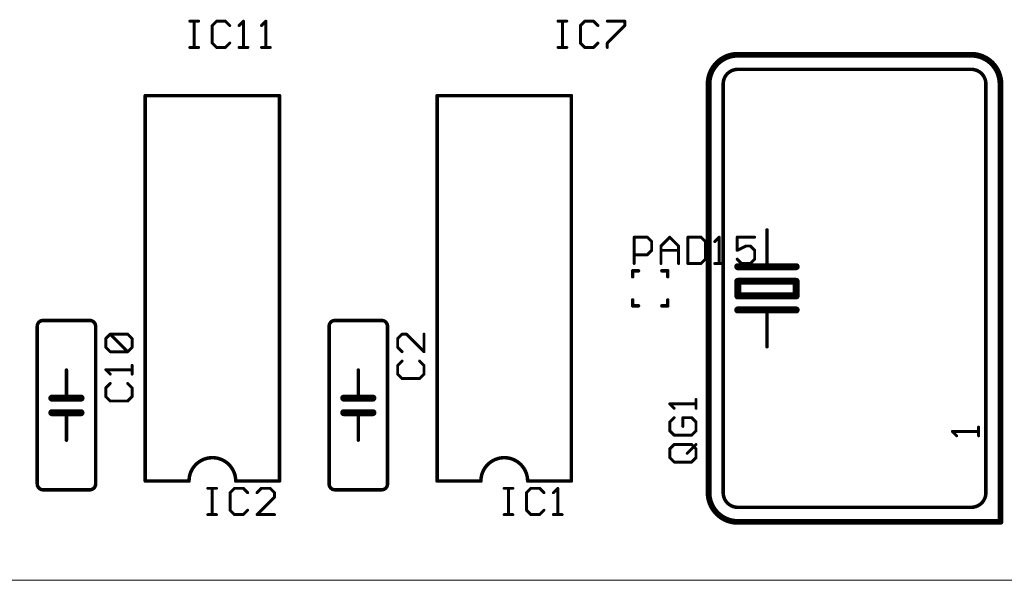
# Model space of a CAD drawing. Extents: x 0 to 127, y 0 to 62.
# Drawn here: x 26 to 69, y 0 to 24 of the extents above; entities that cross this region are included whole.
import ezdxf

# ---------------------------------------------------------------- set-up
doc = ezdxf.new("R2010")
doc.units = 0
for name, color, linetype in [('20', 7, 'CONTINUOUS'), ('21', 253, 'CONTINUOUS'), ('25', 253, 'CONTINUOUS')]:
    doc.layers.add(name, color=color, linetype=linetype)

msp = doc.modelspace()

# ---------------------------------------------------------------- linework, layer by layer
at = {"layer": '20'}
msp.add_line((17.653, 0), (126.985, 0.038), dxfattribs=at)
at = {"layer": '21'}
for points, const_width in [([(57.15, 22.86, 0.4142), (55.88, 21.59)], 0.254), ([(57.15, 22.9235, 1), (57.15, 22.7965)], 0.127), ([(57.15, 22.7965, 1), (57.15, 22.9235)], 0.127), ([(68.58, 21.59, 0.4142), (67.31, 22.86)], 0.254), ([(67.31, 22.9235, 1), (67.31, 22.7965)], 0.127), ([(67.31, 22.7965, 1), (67.31, 22.9235)], 0.127), ([(57.15, 22.225, 0.4142), (56.515, 21.59)], 0.1524), ([(57.15, 22.2631, 1), (57.15, 22.1869)], 0.0762), ([(57.15, 22.1869, 1), (57.15, 22.2631)], 0.0762), ([(67.945, 21.59, 0.4142), (67.31, 22.225)], 0.1524), ([(67.31, 22.2631, 1), (67.31, 22.1869)], 0.0762), ([(67.31, 22.1869, 1), (67.31, 22.2631)], 0.0762), ([(55.9435, 21.59, 1), (55.8165, 21.59)], 0.127), ([(55.8165, 21.59, 1), (55.9435, 21.59)], 0.127), ([(56.5531, 21.59, 1), (56.4769, 21.59)], 0.0762), ([(56.4769, 21.59, 1), (56.5531, 21.59)], 0.0762), ([(67.9831, 21.59, 1), (67.9069, 21.59)], 0.0762), ([(67.9069, 21.59, 1), (67.9831, 21.59)], 0.0762), ([(68.6435, 21.59, 1), (68.5165, 21.59)], 0.127), ([(68.5165, 21.59, 1), (68.6435, 21.59)], 0.127), ([(31.4071, 21.082, 1), (31.3309, 21.082)], 0.0762), ([(31.369, 21.1201, 1), (31.369, 21.0439)], 0.0762), ([(37.2491, 21.082, 1), (37.1729, 21.082)], 0.0762), ([(37.211, 21.0439, 1), (37.211, 21.1201)], 0.0762), ([(44.1071, 21.082, 1), (44.0309, 21.082)], 0.0762), ([(44.069, 21.1201, 1), (44.069, 21.0439)], 0.0762), ([(49.9491, 21.082, 1), (49.8729, 21.082)], 0.0762), ([(49.911, 21.0439, 1), (49.911, 21.1201)], 0.0762), ([(58.4581, 15.24, 1), (58.3819, 15.24)], 0.0762), ([(57.15, 13.716, 1), (57.15, 13.5636)], 0.1524), ([(58.42, 13.716, 1), (58.42, 13.5636)], 0.1524), ([(58.42, 13.5636, 1), (58.42, 13.716)], 0.1524), ([(59.69, 13.5636, 1), (59.69, 13.716)], 0.1524), ([(52.578, 13.5001, 1), (52.578, 13.4239)], 0.0762), ([(52.6161, 13.462, 1), (52.5399, 13.462)], 0.0762), ([(52.832, 13.4239, 1), (52.832, 13.5001)], 0.0762), ([(53.848, 13.5001, 1), (53.848, 13.4239)], 0.0762), ([(54.1401, 13.462, 1), (54.0639, 13.462)], 0.0762), ([(54.102, 13.4239, 1), (54.102, 13.5001)], 0.0762), ([(58.3819, 13.6398, 1), (58.4581, 13.6398)], 0.0762), ([(52.5399, 13.208, 1), (52.6161, 13.208)], 0.0762), ([(54.0639, 13.208, 1), (54.1401, 13.208)], 0.0762), ([(57.15, 13.081, 1), (57.15, 12.9286)], 0.1524), ([(57.2262, 13.0048, 1), (57.0738, 13.0048)], 0.1524), ([(59.7662, 13.0048, 1), (59.6138, 13.0048)], 0.1524), ([(59.69, 12.9286, 1), (59.69, 13.081)], 0.1524), ([(57.15, 12.446, 1), (57.15, 12.2936)], 0.1524), ([(57.0738, 12.3698, 1), (57.2262, 12.3698)], 0.1524), ([(59.6138, 12.3698, 1), (59.7662, 12.3698)], 0.1524), ([(59.69, 12.2936, 1), (59.69, 12.446)], 0.1524), ([(52.6161, 12.192, 1), (52.5399, 12.192)], 0.0762), ([(52.578, 11.9761, 1), (52.578, 11.8999)], 0.0762), ([(52.832, 11.8999, 1), (52.832, 11.9761)], 0.0762), ([(53.848, 11.9761, 1), (53.848, 11.8999)], 0.0762), ([(54.1401, 12.192, 1), (54.0639, 12.192)], 0.0762), ([(54.102, 11.8999, 1), (54.102, 11.9761)], 0.0762), ([(52.5399, 11.938, 1), (52.6161, 11.938)], 0.0762), ([(54.0639, 11.938, 1), (54.1401, 11.938)], 0.0762), ([(57.15, 11.8364, 1), (57.15, 11.684)], 0.1524), ([(58.42, 11.8364, 1), (58.42, 11.684)], 0.1524), ([(58.42, 11.684, 1), (58.42, 11.8364)], 0.1524), ([(58.4581, 11.7602, 1), (58.3819, 11.7602)], 0.0762), ([(59.69, 11.684, 1), (59.69, 11.8364)], 0.1524), ([(26.924, 11.303, 0.4142), (26.67, 11.049)], 0.1524), ([(26.924, 11.3411, 1), (26.924, 11.2649)], 0.0762), ([(26.924, 11.2649, 1), (26.924, 11.3411)], 0.0762), ([(29.21, 11.049, 0.4142), (28.956, 11.303)], 0.1524), ([(28.956, 11.3411, 1), (28.956, 11.2649)], 0.0762), ([(28.956, 11.2649, 1), (28.956, 11.3411)], 0.0762), ([(39.624, 11.303, 0.4142), (39.37, 11.049)], 0.1524), ([(39.624, 11.3411, 1), (39.624, 11.2649)], 0.0762), ([(39.624, 11.2649, 1), (39.624, 11.3411)], 0.0762), ([(41.91, 11.049, 0.4142), (41.656, 11.303)], 0.1524), ([(41.656, 11.3411, 1), (41.656, 11.2649)], 0.0762), ([(41.656, 11.2649, 1), (41.656, 11.3411)], 0.0762), ([(26.7081, 11.049, 1), (26.6319, 11.049)], 0.0762), ([(26.6319, 11.049, 1), (26.7081, 11.049)], 0.0762), ([(29.2481, 11.049, 1), (29.1719, 11.049)], 0.0762), ([(29.1719, 11.049, 1), (29.2481, 11.049)], 0.0762), ([(39.4081, 11.049, 1), (39.3319, 11.049)], 0.0762), ([(39.3319, 11.049, 1), (39.4081, 11.049)], 0.0762), ([(41.9481, 11.049, 1), (41.8719, 11.049)], 0.0762), ([(41.8719, 11.049, 1), (41.9481, 11.049)], 0.0762), ([(58.3819, 10.16, 1), (58.4581, 10.16)], 0.0762), ([(27.9781, 9.144, 1), (27.9019, 9.144)], 0.0762), ([(40.6781, 9.144, 1), (40.6019, 9.144)], 0.0762), ([(27.305, 8.001, 1), (27.305, 7.8486)], 0.1524), ([(27.94, 8.001, 1), (27.94, 7.8486)], 0.1524), ([(27.94, 7.8486, 1), (27.94, 8.001)], 0.1524), ([(27.9019, 7.9248, 1), (27.9781, 7.9248)], 0.0762), ([(28.575, 7.8486, 1), (28.575, 8.001)], 0.1524), ([(40.005, 8.001, 1), (40.005, 7.8486)], 0.1524), ([(40.64, 8.001, 1), (40.64, 7.8486)], 0.1524), ([(40.64, 7.8486, 1), (40.64, 8.001)], 0.1524), ([(40.6019, 7.9248, 1), (40.6781, 7.9248)], 0.0762), ([(41.275, 7.8486, 1), (41.275, 8.001)], 0.1524), ([(27.305, 7.366, 1), (27.305, 7.2136)], 0.1524), ([(27.94, 7.366, 1), (27.94, 7.2136)], 0.1524), ([(27.94, 7.2136, 1), (27.94, 7.366)], 0.1524), ([(27.9781, 7.2898, 1), (27.9019, 7.2898)], 0.0762), ([(28.575, 7.2136, 1), (28.575, 7.366)], 0.1524), ([(40.005, 7.366, 1), (40.005, 7.2136)], 0.1524), ([(40.64, 7.366, 1), (40.64, 7.2136)], 0.1524), ([(40.64, 7.2136, 1), (40.64, 7.366)], 0.1524), ([(40.6781, 7.2898, 1), (40.6019, 7.2898)], 0.0762), ([(41.275, 7.2136, 1), (41.275, 7.366)], 0.1524), ([(66.5061, 6.4996, 1), (66.4611, 6.4546)], 0.0635), ([(66.4836, 6.5088, 1), (66.4836, 6.4454)], 0.0635), ([(67.6593, 6.6678, 1), (67.5957, 6.6678)], 0.0635), ([(67.6275, 6.4454, 1), (67.6275, 6.5088)], 0.0635), ([(27.9019, 6.096, 1), (27.9781, 6.096)], 0.0762), ([(40.6019, 6.096, 1), (40.6781, 6.096)], 0.0762), ([(66.6517, 6.264, 1), (66.6967, 6.309)], 0.0635), ([(67.5957, 6.2865, 1), (67.6593, 6.2865)], 0.0635), ([(35.306, 4.318, 1), (33.274, 4.318)], 0.1524), ([(48.006, 4.318, 1), (45.974, 4.318)], 0.1524), ([(31.369, 4.3561, 1), (31.369, 4.2799)], 0.0762), ([(31.3309, 4.318, 1), (31.4071, 4.318)], 0.0762), ([(33.2359, 4.318, 1), (33.3121, 4.318)], 0.0762), ([(33.274, 4.2799, 1), (33.274, 4.3561)], 0.0762), ([(35.306, 4.3561, 1), (35.306, 4.2799)], 0.0762), ([(35.2679, 4.318, 1), (35.3441, 4.318)], 0.0762), ([(37.1729, 4.318, 1), (37.2491, 4.318)], 0.0762), ([(37.211, 4.2799, 1), (37.211, 4.3561)], 0.0762), ([(44.069, 4.3561, 1), (44.069, 4.2799)], 0.0762), ([(44.0309, 4.318, 1), (44.1071, 4.318)], 0.0762), ([(45.9359, 4.318, 1), (46.0121, 4.318)], 0.0762), ([(45.974, 4.2799, 1), (45.974, 4.3561)], 0.0762), ([(48.006, 4.3561, 1), (48.006, 4.2799)], 0.0762), ([(47.9679, 4.318, 1), (48.0441, 4.318)], 0.0762), ([(49.8729, 4.318, 1), (49.9491, 4.318)], 0.0762), ([(49.911, 4.2799, 1), (49.911, 4.3561)], 0.0762), ([(26.67, 4.191, 0.4142), (26.924, 3.937)], 0.1524), ([(26.7081, 4.191, 1), (26.6319, 4.191)], 0.0762), ([(26.6319, 4.191, 1), (26.7081, 4.191)], 0.0762), ([(26.924, 3.9751, 1), (26.924, 3.8989)], 0.0762), ([(26.924, 3.8989, 1), (26.924, 3.9751)], 0.0762), ([(28.956, 3.937, 0.4142), (29.21, 4.191)], 0.1524), ([(28.956, 3.9751, 1), (28.956, 3.8989)], 0.0762), ([(28.956, 3.8989, 1), (28.956, 3.9751)], 0.0762), ([(29.2481, 4.191, 1), (29.1719, 4.191)], 0.0762), ([(29.1719, 4.191, 1), (29.2481, 4.191)], 0.0762), ([(39.37, 4.191, 0.4142), (39.624, 3.937)], 0.1524), ([(39.4081, 4.191, 1), (39.3319, 4.191)], 0.0762), ([(39.3319, 4.191, 1), (39.4081, 4.191)], 0.0762), ([(39.624, 3.9751, 1), (39.624, 3.8989)], 0.0762), ([(39.624, 3.8989, 1), (39.624, 3.9751)], 0.0762), ([(41.656, 3.937, 0.4142), (41.91, 4.191)], 0.1524), ([(41.656, 3.9751, 1), (41.656, 3.8989)], 0.0762), ([(41.656, 3.8989, 1), (41.656, 3.9751)], 0.0762), ([(41.9481, 4.191, 1), (41.8719, 4.191)], 0.0762), ([(41.8719, 4.191, 1), (41.9481, 4.191)], 0.0762), ([(55.88, 3.81, 0.4142), (57.15, 2.54)], 0.254), ([(55.9435, 3.81, 1), (55.8165, 3.81)], 0.127), ([(55.8165, 3.81, 1), (55.9435, 3.81)], 0.127), ([(56.515, 3.81, 0.4142), (57.15, 3.175)], 0.1524), ([(56.5531, 3.81, 1), (56.4769, 3.81)], 0.0762), ([(67.31, 3.175, 0.4142), (67.945, 3.81)], 0.1524), ([(67.9831, 3.81, 1), (67.9069, 3.81)], 0.0762), ([(56.4769, 3.81, 1), (56.5531, 3.81)], 0.0762), ([(67.9069, 3.81, 1), (67.9831, 3.81)], 0.0762), ([(57.15, 3.2131, 1), (57.15, 3.1369)], 0.0762), ([(57.15, 3.1369, 1), (57.15, 3.2131)], 0.0762), ([(67.31, 3.2131, 1), (67.31, 3.1369)], 0.0762), ([(67.31, 3.1369, 1), (67.31, 3.2131)], 0.0762), ([(57.15, 2.6035, 1), (57.15, 2.4765)], 0.127), ([(57.15, 2.4765, 1), (57.15, 2.6035)], 0.127), ([(68.5165, 2.54, 1), (68.6435, 2.54)], 0.127), ([(68.58, 2.4765, 1), (68.58, 2.6035)], 0.127)]:
    msp.add_lwpolyline(points, format="xyb", dxfattribs=dict(at, const_width=const_width))
for points, const_width in [([(67.31, 22.86), (57.15, 22.86)], 0.254), ([(67.31, 22.225), (57.15, 22.225)], 0.1524), ([(55.88, 21.59), (55.88, 3.81)], 0.254), ([(56.515, 21.59), (56.515, 3.81)], 0.1524), ([(67.945, 3.81), (67.945, 21.59)], 0.1524), ([(68.58, 2.54), (68.58, 21.59)], 0.254), ([(31.369, 21.082), (31.369, 4.318)], 0.1524), ([(31.369, 21.082), (37.211, 21.082)], 0.1524), ([(37.211, 4.318), (37.211, 21.082)], 0.1524), ([(44.069, 21.082), (44.069, 4.318)], 0.1524), ([(44.069, 21.082), (49.911, 21.082)], 0.1524), ([(49.911, 4.318), (49.911, 21.082)], 0.1524), ([(58.42, 13.6398), (58.42, 15.24)], 0.1524), ([(57.15, 13.6398), (58.42, 13.6398)], 0.3048), ([(58.42, 13.6398), (59.69, 13.6398)], 0.3048), ([(52.578, 13.462), (52.832, 13.462)], 0.1524), ([(52.578, 13.462), (52.578, 13.208)], 0.1524), ([(54.102, 13.462), (53.848, 13.462)], 0.1524), ([(54.102, 13.462), (54.102, 13.208)], 0.1524), ([(59.69, 13.0048), (57.15, 13.0048)], 0.3048), ([(57.15, 13.0048), (57.15, 12.3698)], 0.3048), ([(59.69, 12.3698), (59.69, 13.0048)], 0.3048), ([(57.15, 12.3698), (59.69, 12.3698)], 0.3048), ([(52.578, 11.938), (52.578, 12.192)], 0.1524), ([(52.832, 11.938), (52.578, 11.938)], 0.1524), ([(54.102, 11.938), (53.848, 11.938)], 0.1524), ([(54.102, 12.192), (54.102, 11.938)], 0.1524), ([(57.15, 11.7602), (58.42, 11.7602)], 0.3048), ([(58.42, 11.7602), (59.69, 11.7602)], 0.3048), ([(58.42, 11.7602), (58.42, 10.16)], 0.1524), ([(28.956, 11.303), (26.924, 11.303)], 0.1524), ([(41.656, 11.303), (39.624, 11.303)], 0.1524), ([(26.67, 11.049), (26.67, 4.191)], 0.1524), ([(29.21, 4.191), (29.21, 11.049)], 0.1524), ([(39.37, 11.049), (39.37, 4.191)], 0.1524), ([(41.91, 4.191), (41.91, 11.049)], 0.1524), ([(27.94, 7.9248), (27.94, 9.144)], 0.1524), ([(40.64, 7.9248), (40.64, 9.144)], 0.1524), ([(27.94, 7.9248), (27.305, 7.9248)], 0.3048), ([(28.575, 7.9248), (27.94, 7.9248)], 0.3048), ([(40.64, 7.9248), (40.005, 7.9248)], 0.3048), ([(41.275, 7.9248), (40.64, 7.9248)], 0.3048), ([(27.94, 7.2898), (27.305, 7.2898)], 0.3048), ([(28.575, 7.2898), (27.94, 7.2898)], 0.3048), ([(27.94, 7.2898), (27.94, 6.096)], 0.1524), ([(40.64, 7.2898), (40.005, 7.2898)], 0.3048), ([(41.275, 7.2898), (40.64, 7.2898)], 0.3048), ([(40.64, 7.2898), (40.64, 6.096)], 0.1524), ([(66.6742, 6.2865), (66.4836, 6.4771)], 0.127), ([(66.4836, 6.4771), (67.6275, 6.4771)], 0.127), ([(67.6275, 6.2865), (67.6275, 6.6678)], 0.127), ([(31.369, 4.318), (33.274, 4.318)], 0.1524), ([(37.211, 4.318), (35.306, 4.318)], 0.1524), ([(44.069, 4.318), (45.974, 4.318)], 0.1524), ([(49.911, 4.318), (48.006, 4.318)], 0.1524), ([(26.924, 3.937), (28.956, 3.937)], 0.1524), ([(39.624, 3.937), (41.656, 3.937)], 0.1524), ([(57.15, 3.175), (67.31, 3.175)], 0.1524), ([(68.58, 2.54), (57.15, 2.54)], 0.254)]:
    msp.add_lwpolyline(points, dxfattribs=dict(at, const_width=const_width))
at = {"layer": '25', "const_width": 0.127}
for points in [[(33.3087, 24.3214), (33.69, 24.3214)], [(33.4993, 23.1775), (33.4993, 24.3214)], [(34.4737, 24.3214), (34.2831, 24.1308)], [(34.2831, 24.1308), (34.2831, 23.3681)], [(34.855, 24.3214), (34.4737, 24.3214)], [(35.0457, 24.1308), (34.855, 24.3214)], [(35.4524, 24.1308), (35.643, 24.3214)], [(35.643, 24.3214), (35.643, 23.1775)], [(36.4268, 24.1308), (36.6174, 24.3214)], [(36.6174, 24.3214), (36.6174, 23.1775)], [(49.3283, 24.3214), (49.7096, 24.3214)], [(49.5189, 23.1775), (49.5189, 24.3214)], [(50.4933, 24.3214), (50.3027, 24.1308)], [(50.3027, 24.1308), (50.3027, 23.3681)], [(50.8746, 24.3214), (50.4933, 24.3214)], [(51.0653, 24.1308), (50.8746, 24.3214)], [(51.472, 24.3214), (52.2346, 24.3214)], [(52.2346, 24.1308), (51.472, 23.3681)], [(52.2346, 24.3214), (52.2346, 24.1308)], [(33.3087, 23.1775), (33.69, 23.1775)], [(34.2831, 23.3681), (34.4737, 23.1775)], [(34.4737, 23.1775), (34.855, 23.1775)], [(34.855, 23.1775), (35.0457, 23.3681)], [(35.4524, 23.1775), (35.8337, 23.1775)], [(36.4268, 23.1775), (36.8081, 23.1775)], [(49.3283, 23.1775), (49.7096, 23.1775)], [(50.3027, 23.3681), (50.4933, 23.1775)], [(50.4933, 23.1775), (50.8746, 23.1775)], [(50.8746, 23.1775), (51.0653, 23.3681)], [(51.472, 23.3681), (51.472, 23.1775)], [(52.6415, 13.7795), (52.6415, 14.9234)], [(52.6415, 14.9234), (53.2134, 14.9234)], [(53.2134, 14.9234), (53.4041, 14.7328)], [(53.4041, 14.7328), (53.4041, 14.3514)], [(53.8108, 14.5421), (54.1921, 14.9234)], [(53.8108, 13.7795), (53.8108, 14.5421)], [(54.1921, 14.9234), (54.5734, 14.5421)], [(54.5734, 14.5421), (54.5734, 13.7795)], [(54.9801, 14.9234), (54.9801, 13.7795)], [(55.552, 14.9234), (54.9801, 14.9234)], [(55.7427, 14.7328), (55.552, 14.9234)], [(55.7427, 13.9701), (55.7427, 14.7328)], [(56.1494, 14.7328), (56.34, 14.9234)], [(56.34, 14.9234), (56.34, 13.7795)], [(57.8864, 14.9234), (57.1238, 14.9234)], [(57.1238, 14.9234), (57.1238, 14.3514)], [(57.1238, 14.3514), (57.5051, 14.5421)], [(57.5051, 14.5421), (57.6957, 14.5421)], [(57.6957, 14.5421), (57.8864, 14.3514)], [(53.2134, 14.1608), (52.6415, 14.1608)], [(53.4041, 14.3514), (53.2134, 14.1608)], [(53.8108, 14.3514), (54.5734, 14.3514)], [(57.8864, 14.3514), (57.8864, 13.9701)], [(54.9801, 13.7795), (55.552, 13.7795)], [(55.552, 13.7795), (55.7427, 13.9701)], [(56.1494, 13.7795), (56.5307, 13.7795)], [(57.3144, 13.7795), (57.1238, 13.9701)], [(57.6957, 13.7795), (57.3144, 13.7795)], [(57.8864, 13.9701), (57.6957, 13.7795)], [(29.6536, 10.5149), (29.8442, 10.7056)], [(29.8442, 10.7056), (30.6069, 10.7056)], [(30.6069, 9.943), (29.8442, 10.7056)], [(30.6069, 10.7056), (30.7975, 10.5149)], [(42.5442, 10.7057), (42.3536, 10.515)], [(42.7349, 10.7057), (42.5442, 10.7057)], [(43.4975, 9.9431), (42.7349, 10.7057)], [(43.4975, 10.7057), (43.4975, 9.9431)], [(29.6536, 10.1336), (29.6536, 10.5149)], [(30.7975, 10.5149), (30.7975, 10.1336)], [(42.3536, 10.515), (42.3536, 10.1337)], [(29.8442, 9.943), (29.6536, 10.1336)], [(30.6069, 9.943), (29.8442, 9.943)], [(30.7975, 10.1336), (30.6069, 9.943)], [(42.3536, 10.1337), (42.5442, 9.9431)], [(42.5442, 9.5364), (42.3536, 9.3457)], [(43.4975, 9.3457), (43.3069, 9.5364)], [(29.8442, 8.9686), (29.6536, 9.1592)], [(29.6536, 9.1592), (30.7975, 9.1592)], [(30.7975, 8.9686), (30.7975, 9.3499)], [(42.3536, 9.3457), (42.3536, 8.9644)], [(42.3536, 8.9644), (42.5442, 8.7738)], [(43.3069, 8.7738), (43.4975, 8.9644)], [(43.4975, 8.9644), (43.4975, 9.3457)], [(29.8442, 8.5619), (29.6536, 8.3712)], [(30.7975, 8.3712), (30.6069, 8.5619)], [(42.5442, 8.7738), (43.3069, 8.7738)], [(29.6536, 8.3712), (29.6536, 7.9899)], [(30.7975, 7.9899), (30.7975, 8.3712)], [(29.6536, 7.9899), (29.8442, 7.7993)], [(29.8442, 7.7993), (30.6069, 7.7993)], [(30.6069, 7.7993), (30.7975, 7.9899)], [(54.3806, 7.4821), (54.19, 7.6727)], [(54.19, 7.6727), (55.3339, 7.6727)], [(55.3339, 7.4821), (55.3339, 7.8634)], [(54.3806, 7.0754), (54.19, 6.8847)], [(54.19, 6.8847), (54.19, 6.5034)], [(55.1433, 7.0754), (54.762, 7.0754)], [(54.762, 7.0754), (54.762, 6.6941)], [(55.3339, 6.8847), (55.1433, 7.0754)], [(55.3339, 6.5034), (55.3339, 6.8847)], [(54.19, 6.5034), (54.3806, 6.3128)], [(55.1433, 6.3128), (55.3339, 6.5034)], [(54.3806, 6.3128), (55.1433, 6.3128)], [(54.19, 5.7154), (54.3806, 5.9061)], [(54.19, 5.3341), (54.19, 5.7154)], [(54.3806, 5.9061), (55.1433, 5.9061)], [(54.9526, 5.5248), (55.3339, 5.9061)], [(55.1433, 5.9061), (55.3339, 5.7154)], [(55.3339, 5.7154), (55.3339, 5.3341)], [(54.3806, 5.1435), (54.19, 5.3341)], [(55.1433, 5.1435), (54.3806, 5.1435)], [(55.3339, 5.3341), (55.1433, 5.1435)], [(34.0883, 4.0014), (34.4696, 4.0014)], [(34.2789, 2.8575), (34.2789, 4.0014)], [(35.2533, 4.0014), (35.0627, 3.8108)], [(35.0627, 3.8108), (35.0627, 3.0481)], [(35.6346, 4.0014), (35.2533, 4.0014)], [(35.8253, 3.8108), (35.6346, 4.0014)], [(36.4226, 4.0014), (36.232, 3.8108)], [(36.8039, 4.0014), (36.4226, 4.0014)], [(36.9946, 3.8108), (36.8039, 4.0014)], [(36.9946, 3.6201), (36.9946, 3.8108)], [(46.9832, 4.0014), (47.3645, 4.0014)], [(47.1738, 2.8575), (47.1738, 4.0014)], [(48.1482, 4.0014), (47.9576, 3.8108)], [(47.9576, 3.8108), (47.9576, 3.0481)], [(48.5295, 4.0014), (48.1482, 4.0014)], [(48.7202, 3.8108), (48.5295, 4.0014)], [(49.1269, 3.8108), (49.3175, 4.0014)], [(49.3175, 4.0014), (49.3175, 2.8575)], [(36.232, 2.8575), (36.9946, 3.6201)], [(35.0627, 3.0481), (35.2533, 2.8575)], [(35.6346, 2.8575), (35.8253, 3.0481)], [(47.9576, 3.0481), (48.1482, 2.8575)], [(48.5295, 2.8575), (48.7202, 3.0481)], [(34.0883, 2.8575), (34.4696, 2.8575)], [(35.2533, 2.8575), (35.6346, 2.8575)], [(36.9946, 2.8575), (36.232, 2.8575)], [(46.9832, 2.8575), (47.3645, 2.8575)], [(48.1482, 2.8575), (48.5295, 2.8575)], [(49.1269, 2.8575), (49.5082, 2.8575)]]:
    msp.add_lwpolyline(points, dxfattribs=at)
at = {"layer": '25', "const_width": 0.0635}
for points in [[(33.3087, 24.3531, 1), (33.3087, 24.2897)], [(33.5311, 24.3214, 1), (33.4675, 24.3214)], [(33.69, 24.2897, 1), (33.69, 24.3531)], [(34.2606, 24.1533, 1), (34.3056, 24.1083)], [(34.3149, 24.1308, 1), (34.2514, 24.1308)], [(34.4737, 24.3531, 1), (34.4737, 24.2897)], [(34.4962, 24.2989, 1), (34.4512, 24.3439)], [(34.8774, 24.3439, 1), (34.8326, 24.2989)], [(34.855, 24.2897, 1), (34.855, 24.3531)], [(35.0233, 24.1083, 1), (35.0681, 24.1533)], [(35.4299, 24.1533, 1), (35.4749, 24.1083)], [(35.6748, 24.3214, 1), (35.6112, 24.3214)], [(35.6655, 24.2989, 1), (35.6205, 24.3439)], [(36.4043, 24.1533, 1), (36.4493, 24.1083)], [(36.6492, 24.3214, 1), (36.5857, 24.3214)], [(36.6399, 24.2989, 1), (36.5949, 24.3439)], [(49.3283, 24.3531, 1), (49.3283, 24.2897)], [(49.5507, 24.3214, 1), (49.4872, 24.3214)], [(49.7096, 24.2897, 1), (49.7096, 24.3531)], [(50.3345, 24.1308, 1), (50.2709, 24.1308)], [(50.2802, 24.1533, 1), (50.3252, 24.1083)], [(50.4933, 24.3531, 1), (50.4933, 24.2897)], [(50.5158, 24.2989, 1), (50.4708, 24.3439)], [(50.897, 24.3439, 1), (50.8522, 24.2989)], [(50.8746, 24.2897, 1), (50.8746, 24.3531)], [(51.0429, 24.1083, 1), (51.0877, 24.1533)], [(51.472, 24.3531, 1), (51.472, 24.2897)], [(52.2664, 24.3214, 1), (52.2028, 24.3214)], [(52.2028, 24.1308, 1), (52.2664, 24.1308)], [(52.2571, 24.1084, 1), (52.2121, 24.1532)], [(52.2346, 24.2897, 1), (52.2346, 24.3531)], [(33.3087, 23.2093, 1), (33.3087, 23.1458)], [(33.4675, 23.1775, 1), (33.5311, 23.1775)], [(33.69, 23.1458, 1), (33.69, 23.2093)], [(34.3056, 23.3906, 1), (34.2606, 23.3456)], [(34.2514, 23.3681, 1), (34.3149, 23.3681)], [(34.4737, 23.2093, 1), (34.4737, 23.1458)], [(34.4512, 23.155, 1), (34.4962, 23.2)], [(34.8326, 23.2, 1), (34.8774, 23.155)], [(34.855, 23.1458, 1), (34.855, 23.2093)], [(35.0681, 23.3456, 1), (35.0233, 23.3906)], [(35.4524, 23.2093, 1), (35.4524, 23.1458)], [(35.6112, 23.1775, 1), (35.6748, 23.1775)], [(35.8337, 23.1458, 1), (35.8337, 23.2093)], [(36.4268, 23.2093, 1), (36.4268, 23.1458)], [(36.5857, 23.1775, 1), (36.6492, 23.1775)], [(36.8081, 23.1458, 1), (36.8081, 23.2093)], [(49.3283, 23.2093, 1), (49.3283, 23.1458)], [(49.4872, 23.1775, 1), (49.5507, 23.1775)], [(49.7096, 23.1458, 1), (49.7096, 23.2093)], [(50.3252, 23.3906, 1), (50.2802, 23.3456)], [(50.2709, 23.3681, 1), (50.3345, 23.3681)], [(50.4933, 23.2093, 1), (50.4933, 23.1458)], [(50.4708, 23.155, 1), (50.5158, 23.2)], [(50.8522, 23.2, 1), (50.897, 23.155)], [(50.8746, 23.1458, 1), (50.8746, 23.2093)], [(51.0877, 23.3456, 1), (51.0429, 23.3906)], [(51.5038, 23.3681, 1), (51.4402, 23.3681)], [(51.4402, 23.1775, 1), (51.5038, 23.1775)], [(51.4495, 23.3905, 1), (51.4945, 23.3457)], [(52.6733, 14.9234, 1), (52.6097, 14.9234)], [(52.6415, 14.9552, 1), (52.6415, 14.8917)], [(53.2358, 14.9459, 1), (53.191, 14.9009)], [(53.2134, 14.8917, 1), (53.2134, 14.9552)], [(53.4359, 14.7328, 1), (53.3723, 14.7328)], [(53.3817, 14.7103, 1), (53.4265, 14.7553)], [(53.7883, 14.5646, 1), (53.8333, 14.5196)], [(53.8426, 14.5421, 1), (53.779, 14.5421)], [(54.2146, 14.9459, 1), (54.1696, 14.9009)], [(54.2146, 14.9009, 1), (54.1696, 14.9459)], [(54.6052, 14.5421, 1), (54.5416, 14.5421)], [(54.5509, 14.5196, 1), (54.5959, 14.5646)], [(55.0119, 14.9234, 1), (54.9483, 14.9234)], [(54.9801, 14.9552, 1), (54.9801, 14.8917)], [(55.5744, 14.9459, 1), (55.5296, 14.9009)], [(55.552, 14.8917, 1), (55.552, 14.9552)], [(55.7745, 14.7328, 1), (55.7109, 14.7328)], [(55.7203, 14.7103, 1), (55.7651, 14.7553)], [(56.1269, 14.7553, 1), (56.1719, 14.7103)], [(56.3718, 14.9234, 1), (56.3083, 14.9234)], [(56.3625, 14.9009, 1), (56.3175, 14.9459)], [(57.1238, 14.9552, 1), (57.1238, 14.8917)], [(57.1556, 14.9234, 1), (57.0921, 14.9234)], [(57.5051, 14.5739, 1), (57.5051, 14.5104)], [(57.5193, 14.5137, 1), (57.4909, 14.5705)], [(57.7182, 14.5646, 1), (57.6732, 14.5196)], [(57.6957, 14.5104, 1), (57.6957, 14.5739)], [(57.8864, 14.8917, 1), (57.8864, 14.9552)], [(52.6415, 14.1926, 1), (52.6415, 14.129)], [(53.191, 14.1833, 1), (53.2358, 14.1383)], [(53.2134, 14.129, 1), (53.2134, 14.1926)], [(53.3723, 14.3514, 1), (53.4359, 14.3514)], [(53.4265, 14.3289, 1), (53.3817, 14.3739)], [(53.8108, 14.3832, 1), (53.8108, 14.3196)], [(54.5734, 14.3196, 1), (54.5734, 14.3832)], [(57.1096, 14.3798, 1), (57.138, 14.323)], [(57.0921, 14.3514, 1), (57.1556, 14.3514)], [(57.9182, 14.3514, 1), (57.8546, 14.3514)], [(57.8639, 14.3289, 1), (57.9089, 14.3739)], [(52.6097, 13.7795, 1), (52.6733, 13.7795)], [(53.779, 13.7795, 1), (53.8426, 13.7795)], [(54.5416, 13.7795, 1), (54.6052, 13.7795)], [(54.9801, 13.8113, 1), (54.9801, 13.7478)], [(54.9483, 13.7795, 1), (55.0119, 13.7795)], [(55.5296, 13.802, 1), (55.5744, 13.757)], [(55.552, 13.7478, 1), (55.552, 13.8113)], [(55.7109, 13.9701, 1), (55.7745, 13.9701)], [(55.7651, 13.9476, 1), (55.7203, 13.9926)], [(56.1494, 13.8113, 1), (56.1494, 13.7478)], [(56.3083, 13.7795, 1), (56.3718, 13.7795)], [(56.5307, 13.7478, 1), (56.5307, 13.8113)], [(57.1463, 13.9926, 1), (57.1013, 13.9476)], [(57.3144, 13.8113, 1), (57.3144, 13.7478)], [(57.2919, 13.757, 1), (57.3369, 13.802)], [(57.6733, 13.802, 1), (57.7181, 13.757)], [(57.6957, 13.7478, 1), (57.6957, 13.8113)], [(57.8546, 13.9701, 1), (57.9182, 13.9701)], [(57.9088, 13.9476, 1), (57.864, 13.9926)], [(29.8442, 10.7374, 1), (29.8442, 10.6739)], [(29.8666, 10.7281, 1), (29.8218, 10.6831)], [(29.8667, 10.6832, 1), (29.8217, 10.728)], [(30.6294, 10.728, 1), (30.5844, 10.6832)], [(30.6069, 10.6739, 1), (30.6069, 10.7374)], [(42.5442, 10.7375, 1), (42.5442, 10.674)], [(42.5667, 10.6833, 1), (42.5217, 10.7281)], [(42.7574, 10.7282, 1), (42.7124, 10.6832)], [(42.7349, 10.674, 1), (42.7349, 10.7375)], [(43.5293, 10.7057, 1), (43.4658, 10.7057)], [(29.6854, 10.5149, 1), (29.6219, 10.5149)], [(29.6311, 10.5373, 1), (29.6761, 10.4925)], [(30.8293, 10.5149, 1), (30.7658, 10.5149)], [(30.775, 10.4925, 1), (30.82, 10.5373)], [(42.3854, 10.515, 1), (42.3218, 10.515)], [(42.3311, 10.5374, 1), (42.3761, 10.4926)], [(29.6761, 10.1561, 1), (29.6311, 10.1111)], [(29.6219, 10.1336, 1), (29.6854, 10.1336)], [(29.8442, 9.9748, 1), (29.8442, 9.9112)], [(29.8217, 9.9205, 1), (29.8667, 9.9655)], [(30.5844, 9.9655, 1), (30.6294, 9.9205)], [(30.5845, 9.9205, 1), (30.6293, 9.9655)], [(30.6069, 9.9112, 1), (30.6069, 9.9748)], [(30.7658, 10.1336, 1), (30.8293, 10.1336)], [(30.82, 10.1111, 1), (30.775, 10.1561)], [(42.3761, 10.1562, 1), (42.3311, 10.1112)], [(42.3218, 10.1337, 1), (42.3854, 10.1337)], [(42.5217, 9.9206, 1), (42.5667, 9.9656)], [(43.4658, 9.9431, 1), (43.5293, 9.9431)], [(43.475, 9.9206, 1), (43.52, 9.9656)], [(42.5667, 9.514, 1), (42.5217, 9.5588)], [(43.3294, 9.5588, 1), (43.2844, 9.514)], [(29.6761, 9.1817, 1), (29.6311, 9.1367)], [(29.6536, 9.191, 1), (29.6536, 9.1274)], [(29.8217, 8.9461, 1), (29.8667, 8.9911)], [(30.8293, 9.3499, 1), (30.7658, 9.3499)], [(30.7658, 8.9686, 1), (30.8293, 8.9686)], [(30.7975, 9.1274, 1), (30.7975, 9.191)], [(42.3761, 8.9869, 1), (42.3311, 8.9419)], [(42.3854, 9.3457, 1), (42.3218, 9.3457)], [(42.3311, 9.3681, 1), (42.3761, 9.3233)], [(43.5293, 9.3457, 1), (43.4658, 9.3457)], [(43.475, 9.3233, 1), (43.52, 9.3681)], [(43.52, 8.9419, 1), (43.475, 8.9869)], [(29.8667, 8.5395, 1), (29.8217, 8.5843)], [(30.6294, 8.5843, 1), (30.5844, 8.5395)], [(42.3218, 8.9644, 1), (42.3854, 8.9644)], [(42.5442, 8.8056, 1), (42.5442, 8.742)], [(42.5217, 8.7513, 1), (42.5667, 8.7963)], [(43.2844, 8.7963, 1), (43.3294, 8.7513)], [(43.3069, 8.742, 1), (43.3069, 8.8056)], [(43.4658, 8.9644, 1), (43.5293, 8.9644)], [(29.6854, 8.3712, 1), (29.6219, 8.3712)], [(29.6311, 8.3936, 1), (29.6761, 8.3488)], [(30.8293, 8.3712, 1), (30.7658, 8.3712)], [(30.775, 8.3488, 1), (30.82, 8.3936)], [(29.6761, 8.0124, 1), (29.6311, 7.9674)], [(29.6219, 7.9899, 1), (29.6854, 7.9899)], [(29.8442, 7.8311, 1), (29.8442, 7.7676)], [(29.8217, 7.7768, 1), (29.8667, 7.8218)], [(30.5844, 7.8218, 1), (30.6294, 7.7768)], [(30.6069, 7.7676, 1), (30.6069, 7.8311)], [(30.7658, 7.9899, 1), (30.8293, 7.9899)], [(30.82, 7.9674, 1), (30.775, 8.0124)], [(54.2125, 7.6952, 1), (54.1675, 7.6502)], [(54.19, 7.7045, 1), (54.19, 7.641)], [(55.3657, 7.8634, 1), (55.3021, 7.8634)], [(55.3339, 7.641, 1), (55.3339, 7.7045)], [(54.3581, 7.4596, 1), (54.4031, 7.5046)], [(55.3021, 7.4821, 1), (55.3657, 7.4821)], [(54.2218, 6.8847, 1), (54.1583, 6.8847)], [(54.1675, 6.9071, 1), (54.2125, 6.8623)], [(54.4031, 7.053, 1), (54.3581, 7.0978)], [(54.7938, 7.0754, 1), (54.7302, 7.0754)], [(54.762, 7.1071, 1), (54.762, 7.0437)], [(55.1658, 7.0978, 1), (55.1208, 7.053)], [(55.1433, 7.0437, 1), (55.1433, 7.1071)], [(55.3657, 6.8847, 1), (55.3021, 6.8847)], [(55.3114, 6.8623, 1), (55.3564, 6.9071)], [(54.2125, 6.5259, 1), (54.1675, 6.4809)], [(54.1583, 6.5034, 1), (54.2218, 6.5034)], [(54.7302, 6.6941, 1), (54.7938, 6.6941)], [(55.3021, 6.5034, 1), (55.3657, 6.5034)], [(55.3564, 6.4809, 1), (55.3114, 6.5259)], [(54.3806, 6.3445, 1), (54.3806, 6.2811)], [(54.3581, 6.2903, 1), (54.4031, 6.3353)], [(55.1208, 6.3353, 1), (55.1658, 6.2903)], [(55.1433, 6.2811, 1), (55.1433, 6.3445)], [(54.2218, 5.7154, 1), (54.1583, 5.7154)], [(54.1675, 5.7378, 1), (54.2125, 5.693)], [(54.3806, 5.9379, 1), (54.3806, 5.8744)], [(54.4031, 5.8837, 1), (54.3581, 5.9285)], [(54.9301, 5.5473, 1), (54.9751, 5.5023)], [(55.1658, 5.9285, 1), (55.1208, 5.8837)], [(55.1433, 5.8744, 1), (55.1433, 5.9379)], [(55.3657, 5.7154, 1), (55.3021, 5.7154)], [(55.3564, 5.8836, 1), (55.3114, 5.9286)], [(55.3114, 5.693, 1), (55.3564, 5.7378)], [(54.2125, 5.3566, 1), (54.1675, 5.3116)], [(54.1583, 5.3341, 1), (54.2218, 5.3341)], [(54.3806, 5.1753, 1), (54.3806, 5.1118)], [(54.3581, 5.121, 1), (54.4031, 5.166)], [(55.1208, 5.166, 1), (55.1658, 5.121)], [(55.1433, 5.1118, 1), (55.1433, 5.1753)], [(55.3021, 5.3341, 1), (55.3657, 5.3341)], [(55.3564, 5.3116, 1), (55.3114, 5.3566)], [(34.0883, 4.0332, 1), (34.0883, 3.9697)], [(34.3107, 4.0014, 1), (34.2471, 4.0014)], [(34.4696, 3.9697, 1), (34.4696, 4.0332)], [(35.0402, 3.8333, 1), (35.0852, 3.7883)], [(35.0945, 3.8108, 1), (35.0309, 3.8108)], [(35.2533, 4.0332, 1), (35.2533, 3.9697)], [(35.2758, 3.9789, 1), (35.2308, 4.0239)], [(35.657, 4.0239, 1), (35.6122, 3.9789)], [(35.6346, 3.9697, 1), (35.6346, 4.0332)], [(35.8029, 3.7883, 1), (35.8477, 3.8333)], [(36.2095, 3.8333, 1), (36.2545, 3.7883)], [(36.4226, 4.0332, 1), (36.4226, 3.9697)], [(36.4451, 3.9789, 1), (36.4001, 4.0239)], [(36.8263, 4.0239, 1), (36.7815, 3.9789)], [(36.8039, 3.9697, 1), (36.8039, 4.0332)], [(37.0264, 3.8108, 1), (36.9628, 3.8108)], [(36.9722, 3.7883, 1), (37.017, 3.8333)], [(46.9832, 4.0332, 1), (46.9832, 3.9697)], [(47.2056, 4.0014, 1), (47.142, 4.0014)], [(47.3645, 3.9697, 1), (47.3645, 4.0332)], [(47.9894, 3.8108, 1), (47.9258, 3.8108)], [(47.9351, 3.8333, 1), (47.9801, 3.7883)], [(48.1482, 4.0332, 1), (48.1482, 3.9697)], [(48.1707, 3.9789, 1), (48.1257, 4.0239)], [(48.5519, 4.0239, 1), (48.5071, 3.9789)], [(48.5295, 3.9697, 1), (48.5295, 4.0332)], [(48.6978, 3.7883, 1), (48.7426, 3.8333)], [(49.1044, 3.8333, 1), (49.1494, 3.7883)], [(49.3493, 4.0014, 1), (49.2858, 4.0014)], [(49.34, 3.9789, 1), (49.295, 4.0239)], [(36.9628, 3.6201, 1), (37.0264, 3.6201)], [(37.0171, 3.5976, 1), (36.9721, 3.6426)], [(35.0852, 3.0706, 1), (35.0402, 3.0256)], [(35.0309, 3.0481, 1), (35.0945, 3.0481)], [(35.8477, 3.0256, 1), (35.8029, 3.0706)], [(47.9801, 3.0706, 1), (47.9351, 3.0256)], [(47.9258, 3.0481, 1), (47.9894, 3.0481)], [(48.7426, 3.0256, 1), (48.6978, 3.0706)], [(34.0883, 2.8893, 1), (34.0883, 2.8257)], [(34.2471, 2.8575, 1), (34.3107, 2.8575)], [(34.4696, 2.8257, 1), (34.4696, 2.8893)], [(35.2533, 2.8893, 1), (35.2533, 2.8257)], [(35.2308, 2.835, 1), (35.2758, 2.88)], [(35.6122, 2.88, 1), (35.657, 2.835)], [(35.6346, 2.8257, 1), (35.6346, 2.8893)], [(36.232, 2.8893, 1), (36.232, 2.8257)], [(36.2095, 2.88, 1), (36.2545, 2.835)], [(36.9946, 2.8257, 1), (36.9946, 2.8893)], [(46.9832, 2.8893, 1), (46.9832, 2.8257)], [(47.142, 2.8575, 1), (47.2056, 2.8575)], [(47.3645, 2.8257, 1), (47.3645, 2.8893)], [(48.1482, 2.8893, 1), (48.1482, 2.8257)], [(48.1257, 2.835, 1), (48.1707, 2.88)], [(48.5071, 2.88, 1), (48.5519, 2.835)], [(48.5295, 2.8257, 1), (48.5295, 2.8893)], [(49.1269, 2.8893, 1), (49.1269, 2.8257)], [(49.2858, 2.8575, 1), (49.3493, 2.8575)], [(49.5082, 2.8257, 1), (49.5082, 2.8893)]]:
    msp.add_lwpolyline(points, format="xyb", dxfattribs=at)

doc.saveas('drawing.dxf')
